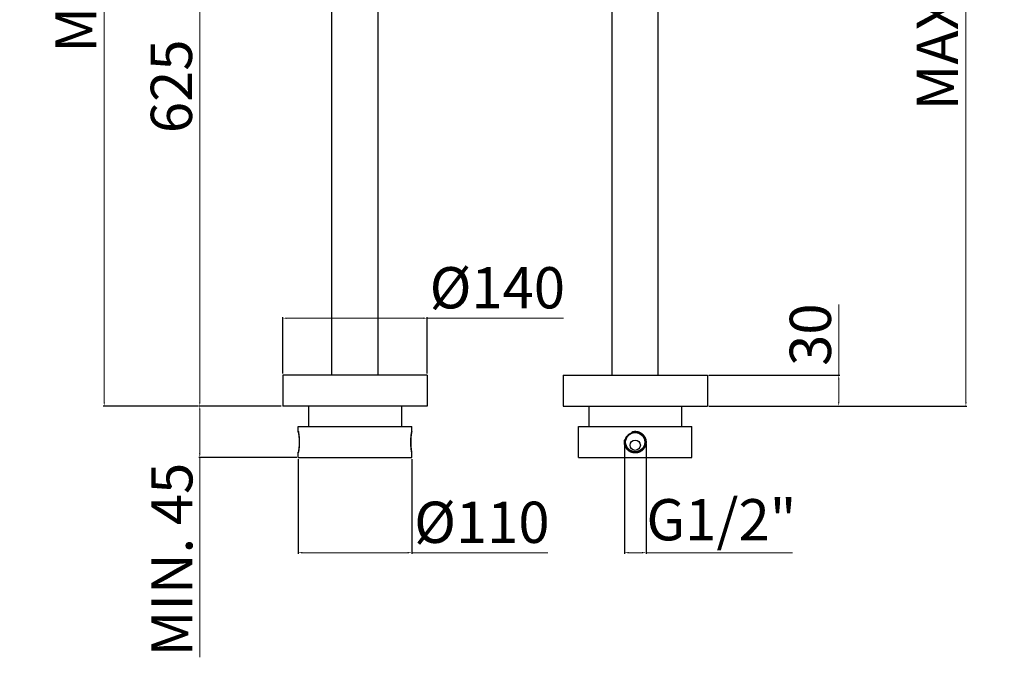
# Model space of a CAD drawing. Extents: x -559 to 4144, y -514 to 1046.
# Drawn here: x 3189 to 4144, y -190 to 428 of the extents above; entities that cross this region are included whole.
import ezdxf

# ---------------------------------------------------------------- set-up
doc = ezdxf.new("R2010")
doc.units = 0
doc.header["$LTSCALE"] = 2
doc.header["$MEASUREMENT"] = 0
doc.layers.get('0').update_dxf_attribs({"linetype": 'CONTINUOUS'})
doc.layers.get('DEFPOINTS').update_dxf_attribs({"linetype": 'CONTINUOUS'})
doc.layers.add('02___PRT_ALL_AXES', color=7, linetype='CONTINUOUS')
doc.styles.add('ISO', font='tahoma.ttf')
doc.dimstyles.new('ISO-25', dxfattribs={"dimtxt": 40, "dimasz": 4, "dimexe": 1, "dimexo": 1.5, "dimgap": 1.5, "dimtad": 1, "dimdec": 0, "dimtxsty": 'ISO', "dimcen": 2.5, "dimclrd": 7, "dimclre": 7, "dimclrt": 7, "dimadec": 0, "dimazin": 0, "dimtfac": 1, "dimtdec": 0, "dimtmove": 0, "dimatfit": 3, "dimfxl": 1, "dimlwd": 13, "dimarcsym": 0})

# ---------------------------------------------------------------- blocks, each defined once
blk = doc.blocks.new('*D41')
at = {"color": 7, "lineweight": -2, "transparency": 16777216}
for p, q in [((3440.09, 673.26), (3363.09, 673.26)), ((3443.12, 53.26), (3363.09, 53.26))]:
    blk.add_line(p, q, dxfattribs=at)
at = {"color": 7, "lineweight": 13, "transparency": 16777216}
blk.add_line((3364.09, 57.26), (3364.09, 669.26), dxfattribs=at)
at = {"color": 7, "transparency": 16777216}
for points in [[(3363.42, 669.26), (3364.75, 669.26), (3364.09, 673.26)], [(3363.42, 57.26), (3364.75, 57.26), (3364.09, 53.26)]]:
    blk.add_solid(points, dxfattribs=at)
at = {"layer": 'DEFPOINTS', "color": 0, "transparency": 16777216}
for p in [(3364.09, 673.26), (3441.59, 673.26), (3444.62, 53.26)]:
    blk.add_point(p, dxfattribs=at)
at = {"color": 7, "transparency": 16777216, "insert": (3341.75, 363.26), "char_height": 40, "attachment_point": 5, "rotation": 90, "style": 'ISO'}
blk.add_mtext('625', dxfattribs=at)
blk = doc.blocks.new('*D33')
at = {"color": 7, "lineweight": -2, "transparency": 16777216}
for p, q in [((3490.62, 965.55), (3270.45, 965.55)), ((3362.59, 53.26), (3270.45, 53.26))]:
    blk.add_line(p, q, dxfattribs=at)
at = {"color": 7, "lineweight": 13, "transparency": 16777216}
blk.add_line((3271.45, 961.55), (3271.45, 57.26), dxfattribs=at)
at = {"color": 7, "transparency": 16777216}
for points in [[(3270.78, 961.55), (3272.12, 961.55), (3271.45, 965.55)], [(3270.78, 57.26), (3272.12, 57.26), (3271.45, 53.26)]]:
    blk.add_solid(points, dxfattribs=at)
at = {"layer": 'DEFPOINTS', "color": 0, "transparency": 16777216}
for p in [(3492.12, 965.55), (3271.45, 53.26), (3364.09, 53.26)]:
    blk.add_point(p, dxfattribs=at)
at = {"color": 7, "transparency": 16777216, "insert": (3249.12, 509.4), "char_height": 40, "attachment_point": 5, "rotation": 90, "style": 'ISO'}
blk.add_mtext('MAX. 920', dxfattribs=at)
blk = doc.blocks.new('*D34')
at = {"color": 7, "lineweight": -2, "transparency": 16777216}
for p, q in [((3444.62, 84.76), (3444.62, 139.45)), ((3584.62, 84.76), (3584.62, 139.45))]:
    blk.add_line(p, q, dxfattribs=at)
at = {"color": 7, "lineweight": 13, "transparency": 16777216}
for p, q in [((3448.62, 138.45), (3580.62, 138.45)), ((3584.62, 138.45), (3716.64, 138.45))]:
    blk.add_line(p, q, dxfattribs=at)
at = {"color": 7, "transparency": 16777216}
for points in [[(3448.62, 139.12), (3448.62, 137.78), (3444.62, 138.45)], [(3580.62, 139.12), (3580.62, 137.78), (3584.62, 138.45)]]:
    blk.add_solid(points, dxfattribs=at)
at = {"layer": 'DEFPOINTS', "color": 0, "transparency": 16777216}
for p in [(3584.62, 138.45), (3444.62, 83.26), (3584.62, 83.26)]:
    blk.add_point(p, dxfattribs=at)
at = {"color": 7, "transparency": 16777216, "insert": (3652.63, 162.74), "char_height": 40, "attachment_point": 5, "style": 'ISO'}
blk.add_mtext('%%c140', dxfattribs=at)
blk = doc.blocks.new('*D35')
at = {"color": 7, "lineweight": -2, "transparency": 16777216}
for p, q in [((3459.62, 1.76), (3459.62, -89.93)), ((3569.62, 1.76), (3569.62, -89.93))]:
    blk.add_line(p, q, dxfattribs=at)
at = {"color": 7, "lineweight": 13, "transparency": 16777216}
for p, q in [((3463.62, -88.93), (3565.62, -88.93)), ((3569.62, -88.93), (3701.64, -88.93))]:
    blk.add_line(p, q, dxfattribs=at)
at = {"color": 7, "transparency": 16777216}
for points in [[(3463.62, -88.27), (3463.62, -89.6), (3459.62, -88.93)], [(3565.62, -88.27), (3565.62, -89.6), (3569.62, -88.93)]]:
    blk.add_solid(points, dxfattribs=at)
at = {"layer": 'DEFPOINTS', "color": 0, "transparency": 16777216}
for p in [(3459.62, 3.26), (3569.62, 3.26), (3569.62, -88.93)]:
    blk.add_point(p, dxfattribs=at)
at = {"color": 7, "transparency": 16777216, "insert": (3637.63, -64.64), "char_height": 40, "attachment_point": 5, "style": 'ISO'}
blk.add_mtext('%%C110', dxfattribs=at)
blk = doc.blocks.new('*D36')
at = {"color": 7, "lineweight": -2, "transparency": 16777216}
for p, q in [((3443.12, 53.26), (3363.09, 53.26)), ((3458.12, 3.26), (3363.09, 3.26))]:
    blk.add_line(p, q, dxfattribs=at)
at = {"color": 7, "lineweight": 13, "transparency": 16777216}
for p, q in [((3364.09, 49.26), (3364.09, 7.26)), ((3364.09, 3.26), (3364.09, -190.36))]:
    blk.add_line(p, q, dxfattribs=at)
at = {"color": 7, "transparency": 16777216}
for points in [[(3363.42, 49.26), (3364.75, 49.26), (3364.09, 53.26)], [(3363.42, 7.26), (3364.75, 7.26), (3364.09, 3.26)]]:
    blk.add_solid(points, dxfattribs=at)
at = {"layer": 'DEFPOINTS', "color": 0, "transparency": 16777216}
for p in [(3444.62, 53.26), (3364.09, 3.26), (3459.62, 3.26)]:
    blk.add_point(p, dxfattribs=at)
at = {"color": 7, "transparency": 16777216, "insert": (3342.17, -95.55), "char_height": 40, "attachment_point": 5, "rotation": 90, "style": 'ISO'}
blk.add_mtext('MIN. 45', dxfattribs=at)
blk = doc.blocks.new('*D38')
at = {"color": 7, "lineweight": -2, "transparency": 16777216}
for p, q in [((4067.69, 853.69), (4108.01, 853.69)), ((3985.19, 53.26), (4108.01, 53.26))]:
    blk.add_line(p, q, dxfattribs=at)
at = {"color": 7, "lineweight": 13, "transparency": 16777216}
blk.add_line((4107.01, 57.26), (4107.01, 849.69), dxfattribs=at)
at = {"color": 7, "transparency": 16777216}
for points in [[(4106.34, 849.69), (4107.68, 849.69), (4107.01, 853.69)], [(4106.34, 57.26), (4107.68, 57.26), (4107.01, 53.26)]]:
    blk.add_solid(points, dxfattribs=at)
at = {"layer": 'DEFPOINTS', "color": 0, "transparency": 16777216}
for p in [(4066.19, 853.69), (4107.01, 853.69), (3983.69, 53.26)]:
    blk.add_point(p, dxfattribs=at)
at = {"color": 7, "transparency": 16777216, "insert": (4084.6, 453.48), "char_height": 40, "attachment_point": 5, "rotation": 90, "style": 'ISO'}
blk.add_mtext('MAX. 800', dxfattribs=at)
blk = doc.blocks.new('*D39')
at = {"color": 7, "lineweight": -2, "transparency": 16777216}
for p, q in [((3775.87, 16.76), (3775.87, -89.93)), ((3796.87, 16.54), (3796.87, -89.93))]:
    blk.add_line(p, q, dxfattribs=at)
at = {"color": 7, "lineweight": 13, "transparency": 16777216}
for p, q in [((3779.87, -88.93), (3792.87, -88.93)), ((3796.87, -88.93), (3938.94, -88.93))]:
    blk.add_line(p, q, dxfattribs=at)
at = {"color": 7, "transparency": 16777216}
for points in [[(3779.87, -88.27), (3779.87, -89.6), (3775.87, -88.93)], [(3792.87, -88.27), (3792.87, -89.6), (3796.87, -88.93)]]:
    blk.add_solid(points, dxfattribs=at)
at = {"layer": 'DEFPOINTS', "color": 0, "transparency": 16777216}
for p in [(3775.87, 18.26), (3796.87, 18.04), (3796.87, -88.93)]:
    blk.add_point(p, dxfattribs=at)
at = {"color": 7, "transparency": 16777216, "insert": (3869.91, -62.18), "char_height": 40, "attachment_point": 5, "style": 'ISO'}
blk.add_mtext('G1/2"', dxfattribs=at)
blk = doc.blocks.new('*D42')
at = {"color": 7, "lineweight": 13, "transparency": 16777216}
for p, q in [((3983.69, 83.26), (3983.69, 151.56)), ((3983.69, 57.26), (3983.69, 79.26))]:
    blk.add_line(p, q, dxfattribs=at)
at = {"color": 7, "lineweight": -2, "transparency": 16777216}
for p, q in [((3857.87, 83.26), (3984.69, 83.26)), ((3857.87, 53.26), (3984.69, 53.26))]:
    blk.add_line(p, q, dxfattribs=at)
at = {"color": 7, "transparency": 16777216}
for points in [[(3983.03, 79.26), (3984.36, 79.26), (3983.69, 83.26)], [(3983.03, 57.26), (3984.36, 57.26), (3983.69, 53.26)]]:
    blk.add_solid(points, dxfattribs=at)
at = {"layer": 'DEFPOINTS', "color": 0, "transparency": 16777216}
for p in [(3856.37, 83.26), (3983.69, 83.26), (3856.37, 53.26)]:
    blk.add_point(p, dxfattribs=at)
at = {"color": 7, "transparency": 16777216, "insert": (3961.36, 122.45), "char_height": 40, "attachment_point": 5, "rotation": 90, "style": 'ISO'}
blk.add_mtext('30', dxfattribs=at)

msp = doc.modelspace()

# ---------------------------------------------------------------- linework, layer by layer
at = {"layer": '02___PRT_ALL_AXES', "color": 7, "linetype": 'Continuous'}
for p, q in [((3764.02, 83.26), (3764.02, 933.26)), ((3808.72, 83.26), (3808.72, 878.26)), ((3492.27, 83.26), (3492.27, 655.91)), ((3536.97, 83.26), (3536.97, 655.91)), ((3444.62, 83.26), (3444.62, 53.26)), ((3584.62, 83.26), (3444.62, 83.26)), ((3584.62, 83.26), (3584.62, 53.26)), ((3716.37, 83.26), (3716.37, 53.26)), ((3716.37, 83.26), (3856.37, 83.26)), ((3856.37, 83.26), (3856.37, 53.26)), ((3584.62, 53.26), (3444.62, 53.26)), ((3469.62, 53.26), (3469.62, 33.26)), ((3559.62, 53.26), (3559.62, 33.26)), ((3716.37, 53.26), (3856.37, 53.26)), ((3741.37, 53.26), (3741.37, 33.26)), ((3831.37, 53.26), (3831.37, 33.26)), ((3459.62, 33.26), (3569.62, 33.26)), ((3459.62, 28.06), (3459.62, 33.26)), ((3459.62, 28.73), (3459.67, 28.45)), ((3569.62, 28.06), (3569.62, 33.26)), ((3731.37, 33.26), (3841.37, 33.26)), ((3731.37, 3.26), (3731.37, 33.26)), ((3841.37, 3.26), (3841.37, 33.26)), ((3459.62, 28.06), (3459.62, 28.04)), ((3459.62, 28.04), (3459.67, 27.73)), ((3459.67, 28.45), (3459.73, 28.13)), ((3459.73, 28.13), (3459.78, 27.85)), ((3459.78, 27.85), (3459.84, 27.53)), ((3459.84, 27.53), (3459.9, 27.17)), ((3459.9, 27.17), (3459.96, 26.76)), ((3459.96, 26.76), (3460.03, 26.3)), ((3569.2, 26.3), (3569.13, 25.81)), ((3569.37, 27.36), (3569.3, 26.97)), ((3569.42, 27.7), (3569.37, 27.36)), ((3569.48, 28), (3569.42, 27.7)), ((3569.54, 28.35), (3569.48, 28)), ((3569.48, 27.32), (3569.56, 27.73)), ((3569.57, 28.53), (3569.54, 28.35)), ((3786.37, 28.06), (3786.37, 27.56)), ((3459.96, 9.76), (3459.9, 9.35)), ((3460.03, 10.21), (3459.96, 9.76)), ((3460.1, 10.71), (3460.03, 10.21)), ((3569.2, 10.21), (3569.27, 9.76)), ((3569.27, 9.76), (3569.33, 9.35)), ((3459.62, 3.26), (3459.62, 8.46)), ((3459.62, 3.26), (3569.62, 3.26)), ((3459.62, 3.26), (3569.62, 3.26)), ((3459.73, 8.39), (3459.66, 7.98)), ((3459.75, 9.19), (3459.67, 8.78)), ((3459.78, 8.66), (3459.73, 8.39)), ((3459.84, 8.98), (3459.78, 8.66)), ((3459.9, 9.35), (3459.84, 8.98)), ((3569.33, 9.35), (3569.39, 8.98)), ((3569.39, 8.98), (3569.45, 8.66)), ((3569.45, 8.66), (3569.5, 8.39)), ((3569.5, 8.39), (3569.56, 8.07)), ((3569.61, 8.48), (3569.56, 8.78)), ((3569.56, 8.07), (3569.61, 7.78)), ((3569.62, 8.46), (3569.61, 8.48)), ((3569.62, 3.26), (3569.62, 8.46)), ((3731.37, 3.26), (3841.37, 3.26)), ((3786.37, 8.46), (3786.37, 8.96))]:
    msp.add_line(p, q, dxfattribs=at)
for points in [[(3459.62, 28.76), (3459.62, 28.75), (3459.62, 28.73)], [(3569.62, 28.76), (3569.61, 28.75), (3569.61, 28.73), (3569.57, 28.53)], [(3783.67, 28.4), (3783.8, 28.44), (3783.94, 28.47), (3784.07, 28.5), (3784.21, 28.53), (3784.35, 28.56), (3784.49, 28.59), (3784.64, 28.61), (3784.78, 28.64), (3784.92, 28.66), (3785.07, 28.68), (3785.21, 28.69), (3785.36, 28.71), (3785.5, 28.72), (3785.65, 28.73), (3785.79, 28.74), (3785.94, 28.75), (3786.08, 28.75), (3786.23, 28.76), (3786.37, 28.76)], [(3786.37, 28.76), (3786.74, 28.75), (3787.1, 28.73), (3787.46, 28.7), (3787.82, 28.66), (3788.18, 28.6), (3788.54, 28.53), (3788.9, 28.45), (3789.25, 28.35), (3789.6, 28.25), (3789.95, 28.13), (3790.3, 28), (3790.63, 27.85), (3790.97, 27.7), (3791.29, 27.53), (3791.61, 27.36), (3791.93, 27.17), (3792.24, 26.97), (3792.54, 26.76), (3792.83, 26.53), (3793.12, 26.3), (3793.4, 26.06), (3793.67, 25.81), (3793.93, 25.55), (3794.18, 25.28), (3794.47, 24.94), (3794.74, 24.6), (3795, 24.24), (3795.24, 23.88), (3795.47, 23.5), (3795.68, 23.11), (3795.88, 22.72), (3796.06, 22.31), (3796.22, 21.9), (3796.36, 21.49), (3796.49, 21.07), (3796.6, 20.64), (3796.69, 20.22), (3796.76, 19.79), (3796.82, 19.35), (3796.85, 18.92), (3796.87, 18.48), (3796.87, 18.04), (3796.85, 17.6), (3796.82, 17.16), (3796.76, 16.73), (3796.69, 16.3), (3796.6, 15.87), (3796.49, 15.45), (3796.36, 15.03), (3796.22, 14.61), (3796.06, 14.2), (3795.88, 13.8), (3795.68, 13.4), (3795.47, 13.01), (3795.24, 12.64), (3795, 12.27), (3794.74, 11.91), (3794.47, 11.57), (3794.18, 11.24), (3793.93, 10.97), (3793.67, 10.71), (3793.4, 10.45), (3793.12, 10.21), (3792.83, 9.98), (3792.54, 9.76), (3792.24, 9.55), (3791.93, 9.35), (3791.61, 9.16), (3791.29, 8.98), (3790.97, 8.82), (3790.63, 8.66), (3790.3, 8.52), (3789.95, 8.39), (3789.6, 8.27), (3789.25, 8.16), (3788.9, 8.07), (3788.54, 7.98), (3788.18, 7.91), (3787.82, 7.86), (3787.46, 7.81), (3787.1, 7.78), (3786.74, 7.76), (3786.37, 7.76)], [(3459.67, 27.73), (3459.75, 27.32), (3459.79, 27.06), (3459.84, 26.75), (3459.9, 26.4), (3459.95, 26.02), (3460.01, 25.61), (3460.07, 25.16), (3460.13, 24.69), (3460.19, 24.18), (3460.25, 23.66), (3460.3, 23.12), (3460.35, 22.55), (3460.4, 21.97), (3460.44, 21.37), (3460.47, 20.76), (3460.49, 20.15), (3460.51, 19.52), (3460.52, 18.89), (3460.53, 18.26), (3460.52, 17.63), (3460.51, 17), (3460.49, 16.37), (3460.47, 15.75), (3460.44, 15.14), (3460.4, 14.55), (3460.35, 13.97), (3460.3, 13.4), (3460.25, 12.86), (3460.19, 12.33), (3460.13, 11.83), (3460.07, 11.36), (3460.01, 10.91), (3459.95, 10.49), (3459.9, 10.11), (3459.84, 9.77), (3459.79, 9.46), (3459.75, 9.19)], [(3460.03, 26.3), (3460.1, 25.81), (3460.14, 25.55), (3460.17, 25.28), (3460.21, 24.94), (3460.26, 24.6), (3460.3, 24.24), (3460.34, 23.88), (3460.37, 23.5), (3460.41, 23.11), (3460.44, 22.72), (3460.47, 22.31), (3460.5, 21.9), (3460.53, 21.49), (3460.55, 21.07), (3460.57, 20.64), (3460.59, 20.22), (3460.61, 19.79), (3460.62, 19.35), (3460.62, 18.92), (3460.63, 18.48), (3460.63, 18.04), (3460.62, 17.6), (3460.62, 17.16), (3460.61, 16.73), (3460.59, 16.3), (3460.57, 15.87), (3460.55, 15.45), (3460.53, 15.03), (3460.5, 14.61), (3460.47, 14.2), (3460.44, 13.8), (3460.41, 13.4), (3460.37, 13.01), (3460.34, 12.64), (3460.3, 12.27), (3460.26, 11.91), (3460.21, 11.57), (3460.17, 11.24), (3460.14, 10.97), (3460.1, 10.71)], [(3569.13, 25.81), (3569.09, 25.55), (3569.06, 25.28), (3569.02, 24.94), (3568.98, 24.6), (3568.93, 24.24), (3568.9, 23.88), (3568.86, 23.5), (3568.82, 23.11), (3568.79, 22.72), (3568.76, 22.31), (3568.73, 21.9), (3568.7, 21.49), (3568.68, 21.07), (3568.66, 20.64), (3568.64, 20.22), (3568.63, 19.79), (3568.61, 19.35), (3568.61, 18.92), (3568.6, 18.48), (3568.6, 18.04), (3568.61, 17.6), (3568.61, 17.16), (3568.63, 16.73), (3568.64, 16.3), (3568.66, 15.87), (3568.68, 15.45), (3568.7, 15.03), (3568.73, 14.61), (3568.76, 14.2), (3568.79, 13.8), (3568.82, 13.4), (3568.86, 13.01), (3568.9, 12.64), (3568.93, 12.27), (3568.98, 11.91), (3569.02, 11.57), (3569.06, 11.24), (3569.09, 10.97), (3569.13, 10.71), (3569.2, 10.21)], [(3569.56, 8.78), (3569.48, 9.19), (3569.44, 9.46), (3569.39, 9.77), (3569.33, 10.11), (3569.28, 10.49), (3569.22, 10.91), (3569.16, 11.36), (3569.1, 11.83), (3569.04, 12.33), (3568.98, 12.86), (3568.93, 13.4), (3568.88, 13.97), (3568.83, 14.55), (3568.79, 15.14), (3568.76, 15.75), (3568.74, 16.37), (3568.72, 17), (3568.71, 17.63), (3568.7, 18.26), (3568.71, 18.89), (3568.72, 19.52), (3568.74, 20.15), (3568.76, 20.76), (3568.8, 21.37), (3568.83, 21.97), (3568.88, 22.55), (3568.93, 23.12), (3568.98, 23.66), (3569.04, 24.18), (3569.1, 24.69), (3569.16, 25.16), (3569.22, 25.61), (3569.28, 26.02), (3569.33, 26.4), (3569.39, 26.75), (3569.44, 27.06), (3569.48, 27.32)], [(3569.3, 26.97), (3569.27, 26.76), (3569.2, 26.3)], [(3569.56, 27.73), (3569.61, 28.04), (3569.62, 28.06)], [(3786.37, 7.76), (3786.01, 7.76), (3785.65, 7.78), (3785.29, 7.81), (3784.92, 7.86), (3784.56, 7.91), (3784.21, 7.98), (3783.85, 8.07), (3783.49, 8.16), (3783.14, 8.27), (3782.79, 8.39), (3782.45, 8.52), (3782.11, 8.66), (3781.78, 8.82), (3781.45, 8.98), (3781.13, 9.16), (3780.82, 9.35), (3780.51, 9.55), (3780.21, 9.76), (3779.91, 9.98), (3779.63, 10.21), (3779.35, 10.45), (3779.08, 10.71), (3778.82, 10.97), (3778.57, 11.24), (3778.32, 11.51), (3778.09, 11.8), (3777.87, 12.09), (3777.66, 12.39), (3777.47, 12.7), (3777.28, 13.01), (3777.1, 13.34), (3776.93, 13.66), (3776.78, 14), (3776.63, 14.34), (3776.5, 14.68), (3776.38, 15.03), (3776.28, 15.38), (3776.18, 15.73), (3776.1, 16.08), (3776.03, 16.44), (3775.97, 16.8), (3775.93, 17.16), (3775.9, 17.53), (3775.88, 17.89), (3775.87, 18.26), (3775.88, 18.62), (3775.9, 18.99), (3775.93, 19.35), (3775.97, 19.68), (3776.02, 20), (3776.08, 20.32), (3776.15, 20.64), (3776.23, 20.96)], [(3786.37, 8.46), (3785.74, 8.48), (3785.1, 8.54), (3784.47, 8.64), (3783.84, 8.78), (3783.2, 8.97), (3782.58, 9.19), (3781.98, 9.46), (3781.39, 9.77), (3780.82, 10.11), (3780.29, 10.49), (3779.77, 10.91), (3779.29, 11.35), (3778.84, 11.83), (3778.42, 12.33), (3778.05, 12.85), (3777.7, 13.4), (3777.4, 13.97), (3777.14, 14.55), (3776.91, 15.14), (3776.72, 15.75), (3776.58, 16.37), (3776.48, 16.99), (3776.41, 17.62), (3776.39, 18.26), (3776.41, 18.89), (3776.48, 19.52), (3776.58, 20.14), (3776.72, 20.76), (3776.91, 21.37), (3777.13, 21.97), (3777.4, 22.55), (3777.7, 23.11), (3778.04, 23.66), (3778.42, 24.18), (3778.84, 24.68), (3779.29, 25.16), (3779.77, 25.6), (3780.28, 26.02), (3780.82, 26.4), (3781.39, 26.75), (3781.98, 27.05), (3782.58, 27.32), (3783.2, 27.55), (3783.83, 27.73), (3784.47, 27.88), (3785.1, 27.98), (3785.74, 28.04), (3786.37, 28.06)], [(3786.37, 28.06), (3787.01, 28.04), (3787.64, 27.98), (3788.28, 27.88), (3788.91, 27.73), (3789.54, 27.55), (3790.16, 27.32), (3790.77, 27.06), (3791.36, 26.75), (3791.92, 26.4), (3792.46, 26.02), (3792.98, 25.61), (3793.46, 25.16), (3793.91, 24.69), (3794.32, 24.18), (3794.7, 23.66), (3795.04, 23.12), (3795.35, 22.55), (3795.61, 21.97), (3795.84, 21.37), (3796.02, 20.76), (3796.17, 20.15), (3796.27, 19.52), (3796.33, 18.89), (3796.35, 18.26), (3796.33, 17.63), (3796.27, 17), (3796.17, 16.37), (3796.02, 15.75), (3795.84, 15.14), (3795.61, 14.55), (3795.35, 13.97), (3795.04, 13.4), (3794.7, 12.86), (3794.32, 12.33), (3793.91, 11.83), (3793.46, 11.36), (3792.98, 10.91), (3792.46, 10.49), (3791.93, 10.11), (3791.36, 9.77), (3790.77, 9.46), (3790.17, 9.19), (3789.55, 8.97), (3788.91, 8.78), (3788.28, 8.64), (3787.65, 8.54), (3787.01, 8.48), (3786.37, 8.46)], [(3459.67, 8.78), (3459.62, 8.48), (3459.62, 8.46)], [(3459.66, 7.98), (3459.63, 7.81), (3459.62, 7.78), (3459.62, 7.76), (3459.62, 7.76)], [(3569.61, 7.78), (3569.61, 7.76), (3569.62, 7.76)]]:
    msp.add_lwpolyline(points, dxfattribs=at)
for centre, radius in [((3786.37, 18.26), 9.3), ((3786.37, 15.26), 5)]:
    msp.add_circle(centre, radius, dxfattribs=at)

# ---------------------------------------------------------------- dimensions: what is measured, and where the dimension line sits
for base, p1, p2, text, picture, middle in [((3271.45, 53.26), (3492.12, 965.55), (3364.09, 53.26), 'MAX. 920', '*D33', (3249.12, 509.4)), ((4107.01, 853.69), (3983.69, 53.26), (4066.19, 853.69), 'MAX. 800', '*D38', (4084.6, 453.48)), ((3364.09, 673.26), (3444.62, 53.26), (3441.59, 673.26), '625', '*D41', (3341.75, 363.26)), ((3364.09, 3.26), (3444.62, 53.26), (3459.62, 3.26), 'MIN. 45', '*D36', (3342.17, -95.55))]:
    dim = msp.add_linear_dim(base=base, p1=p1, p2=p2, angle=90, text=text, dimstyle='ISO-25')
    dim.commit()
    dim.dimension.update_dxf_attribs({"geometry": picture, "text_midpoint": middle})
dim = msp.add_linear_dim(base=(3584.62, 138.45), p1=(3444.62, 83.26), p2=(3584.62, 83.26), text='%%c<>', dimstyle='ISO-25')
dim.commit()
dim.dimension.update_dxf_attribs({"geometry": '*D34', "text_midpoint": (3652.63, 138.45), "dimtype": 160})
dim = msp.add_linear_dim(base=(3983.69, 83.26), p1=(3856.37, 53.26), p2=(3856.37, 83.26), angle=90, dimstyle='ISO-25')
dim.commit()
dim.dimension.update_dxf_attribs({"geometry": '*D42', "text_midpoint": (3983.69, 122.45), "dimtype": 160})
for base, p1, p2, text, picture, middle in [((3796.87, -88.93), (3775.87, 18.26), (3796.87, 18.04), 'G1/2"', '*D39', (3869.91, -62.18)), ((3569.62, -88.93), (3459.62, 3.26), (3569.62, 3.26), '%%C<>', '*D35', (3637.63, -64.64))]:
    dim = msp.add_linear_dim(base=base, p1=p1, p2=p2, text=text, dimstyle='ISO-25')
    dim.commit()
    dim.dimension.update_dxf_attribs({"geometry": picture, "text_midpoint": middle})

doc.saveas('drawing.dxf')
